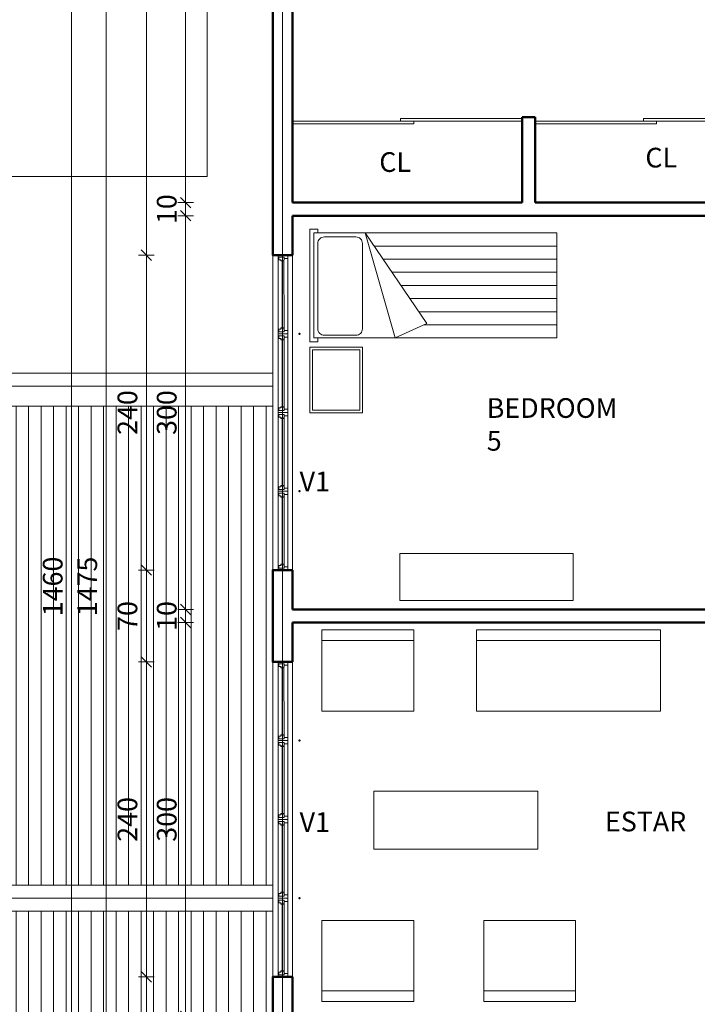
# Model space of a CAD drawing. Units: millimetres. Extents: x 165015 to 335285, y 42807 to 97644.
# Drawn here: x 172758 to 173274, y 51220 to 51970 of the extents above; entities that cross this region are included whole.
import ezdxf

# ---------------------------------------------------------------- set-up
doc = ezdxf.new("R2010")
doc.units = ezdxf.units.MM
doc.header["$LTSCALE"] = 0.03
doc.linetypes.add('CENTER', pattern=[50.8, 31.75, -6.35, 6.35, -6.35])
doc.layers.get('0').update_dxf_attribs({"lineweight": 0})
for name, color, linetype, lineweight in [('0.00', 8, 'Continuous', 0), ('CL', 40, 'Continuous', 0), ('Cotas', 61, 'Continuous', 0), ('Ejes', 42, 'CENTER', 13), ('Marco Vent', 158, 'Continuous', 20), ('Mobiliario', 30, 'Continuous', 5), ('Muro', 10, 'Continuous', 50), ('Sobra Techumbre', 253, 'Continuous', 0), ('Tapacan', 24, 'Continuous', 40), ('Texto 1', 9, 'Continuous', 0), ('Ventana 1', 164, 'Continuous', 20), ('Ventana 2', 142, 'Continuous', 15), ('Ventana 3', 143, 'Continuous', 0)]:
    doc.layers.add(name, color=color, linetype=linetype, lineweight=lineweight)
doc.styles.add('Antonia', font='isocpeur.ttf')
doc.styles.add('Antonia 2', font='isocteur.ttf')
doc.dimstyles.new('1-50', dxfattribs={"dimtxt": 15, "dimasz": 8, "dimexe": 6, "dimexo": 6, "dimgap": 5, "dimtad": 1, "dimdec": 0, "dimtxsty": 'Antonia 2', "dimblk": 'OBLIQUE', "dimcen": 2.5, "dimdle": 8, "dimclrd": 256, "dimclre": 256, "dimclrt": 22, "dimadec": 0, "dimazin": 0, "dimtfac": 1, "dimtdec": 0, "dimtix": 1, "dimtmove": 0, "dimatfit": 3, "dimldrblk": 'DOTSMALL', "dimfxl": 6, "dimfxlon": 1, "dimlwd": -1, "dimlwe": -1, "dimarcsym": 0})

# ---------------------------------------------------------------- blocks, each defined once
blk = doc.blocks.new('A$C16555D8D')
for p, q in [((0.99, 0.14), (1.46, 0.83)), ((1.46, 0.83), (1.23, 0.03)), ((1.3919, 0.73), (0, 0.73)), ((1.3238, 0.63), (0, 0.63)), ((1.2557, 0.53), (0, 0.53)), ((1.1875, 0.43), (0, 0.43)), ((1.1194, 0.33), (0, 0.33)), ((1.0513, 0.23), (0, 0.23)), ((1.0118, 0.13), (0, 0.13)), ((1.23, 0.03), (0.99, 0.14))]:
    blk.add_line(p, q)
blk.add_lwpolyline([(1.85, 0.03), (1.85, 0.83), (0, 0.83), (0, 0.03)], close=True)
blk.add_lwpolyline([(1.82, 0.03), (1.82, 0), (1.88, 0), (1.88, 0.86), (1.82, 0.86), (1.82, 0.83)])
blk.add_lwpolyline([(1.77, 0.05), (1.53, 0.05, -0.414214), (1.48, 0.1), (1.48, 0.75, -0.414214), (1.53, 0.8), (1.77, 0.8, -0.414214), (1.82, 0.75), (1.82, 0.1, -0.414214)], format="xyb", close=True)
blk = doc.blocks.new('_Oblique')
at = {"color": 0, "linetype": 'ByBlock', "lineweight": -2}
blk.add_line((-0.5, -0.5), (0.5, 0.5), dxfattribs=at)
blk = doc.blocks.new('*D220')
at = {"layer": 'Cotas', "transparency": 16777216}
for p, q in [((172884.56, 52268.51), (172884.56, 51822.51)), ((172890.56, 52260.51), (172878.56, 52260.51)), ((172890.56, 51830.51), (172878.56, 51830.51))]:
    blk.add_line(p, q, dxfattribs=at)
at = {"layer": 'Defpoints', "color": 0, "transparency": 16777216}
for p in [(172965.87, 52260.51), (172884.56, 51830.51), (172965.87, 51830.51)]:
    blk.add_point(p, dxfattribs=at)
at = {"layer": 'Cotas', "transparency": 16777216, "xscale": 8, "yscale": 8, "zscale": 8}
for p, rotation in [((172884.56, 52260.51), 90), ((172884.56, 51830.51), 270)]:
    blk.add_blockref('_Oblique', p, dxfattribs=dict(at, rotation=rotation))
at = {"layer": 'Cotas', "color": 22, "transparency": 16777216, "insert": (172872.06, 52045.51), "char_height": 15, "attachment_point": 5, "rotation": 90, "style": 'Antonia 2'}
blk.add_mtext('430', dxfattribs=at)
blk = doc.blocks.new('_DotSmall')
at = {"color": 0, "linetype": 'ByBlock', "const_width": 0.5}
blk.add_lwpolyline([(-0.0625, 0, 1), (0.0625, 0, 1)], format="xyb", close=True, dxfattribs=at)
blk = doc.blocks.new('*D221')
at = {"layer": 'Cotas', "transparency": 16777216}
for p, q in [((172884.56, 51830.51), (172884.56, 51838.51)), ((172890.56, 51830.51), (172878.56, 51830.51)), ((172884.56, 51830.51), (172884.56, 51820.51)), ((172890.56, 51820.51), (172878.56, 51820.51)), ((172884.56, 51820.51), (172884.56, 51812.51))]:
    blk.add_line(p, q, dxfattribs=at)
at = {"layer": 'Defpoints', "color": 0, "transparency": 16777216}
for p in [(172965.87, 51830.51), (172884.56, 51820.51), (172965.87, 51820.51)]:
    blk.add_point(p, dxfattribs=at)
at = {"layer": 'Cotas', "transparency": 16777216, "xscale": 8, "yscale": 8, "zscale": 8}
for p, rotation in [((172884.56, 51830.51), 270), ((172884.56, 51820.51), 90)]:
    blk.add_blockref('_Oblique', p, dxfattribs=dict(at, rotation=rotation))
at = {"layer": 'Cotas', "color": 22, "transparency": 16777216, "insert": (172872.06, 51825.51), "char_height": 15, "attachment_point": 5, "rotation": 90, "style": 'Antonia 2'}
blk.add_mtext('10', dxfattribs=at)
blk = doc.blocks.new('*D222')
at = {"layer": 'Cotas', "transparency": 16777216}
for p, q in [((172884.56, 51828.51), (172884.56, 51512.51)), ((172890.56, 51820.51), (172878.56, 51820.51)), ((172890.56, 51520.51), (172878.56, 51520.51))]:
    blk.add_line(p, q, dxfattribs=at)
at = {"layer": 'Defpoints', "color": 0, "transparency": 16777216}
for p in [(172965.87, 51820.51), (172884.56, 51520.51), (172965.87, 51520.51)]:
    blk.add_point(p, dxfattribs=at)
at = {"layer": 'Cotas', "transparency": 16777216, "xscale": 8, "yscale": 8, "zscale": 8}
for p, rotation in [((172884.56, 51820.51), 90), ((172884.56, 51520.51), 270)]:
    blk.add_blockref('_Oblique', p, dxfattribs=dict(at, rotation=rotation))
at = {"layer": 'Cotas', "color": 22, "transparency": 16777216, "insert": (172872.06, 51670.51), "char_height": 15, "attachment_point": 5, "rotation": 90, "style": 'Antonia 2'}
blk.add_mtext('300', dxfattribs=at)
blk = doc.blocks.new('*D223')
at = {"layer": 'Cotas', "transparency": 16777216}
for p, q in [((172884.56, 51520.51), (172884.56, 51528.51)), ((172890.56, 51520.51), (172878.56, 51520.51)), ((172884.56, 51520.51), (172884.56, 51510.51)), ((172890.56, 51510.51), (172878.56, 51510.51)), ((172884.56, 51510.51), (172884.56, 51502.51))]:
    blk.add_line(p, q, dxfattribs=at)
at = {"layer": 'Defpoints', "color": 0, "transparency": 16777216}
for p in [(172965.87, 51520.51), (172884.56, 51510.51), (172965.87, 51510.51)]:
    blk.add_point(p, dxfattribs=at)
at = {"layer": 'Cotas', "transparency": 16777216, "xscale": 8, "yscale": 8, "zscale": 8}
for p, rotation in [((172884.56, 51520.51), 270), ((172884.56, 51510.51), 90)]:
    blk.add_blockref('_Oblique', p, dxfattribs=dict(at, rotation=rotation))
at = {"layer": 'Cotas', "color": 22, "transparency": 16777216, "insert": (172872.06, 51515.51), "char_height": 15, "attachment_point": 5, "rotation": 90, "style": 'Antonia 2'}
blk.add_mtext('10', dxfattribs=at)
blk = doc.blocks.new('*D224')
at = {"layer": 'Cotas', "transparency": 16777216}
for p, q in [((172884.56, 51518.51), (172884.56, 51202.51)), ((172890.56, 51510.51), (172878.56, 51510.51)), ((172890.56, 51210.51), (172878.56, 51210.51))]:
    blk.add_line(p, q, dxfattribs=at)
at = {"layer": 'Defpoints', "color": 0, "transparency": 16777216}
for p in [(172965.87, 51510.51), (172884.56, 51210.51), (172965.87, 51210.51)]:
    blk.add_point(p, dxfattribs=at)
at = {"layer": 'Cotas', "transparency": 16777216, "xscale": 8, "yscale": 8, "zscale": 8}
for p, rotation in [((172884.56, 51510.51), 90), ((172884.56, 51210.51), 270)]:
    blk.add_blockref('_Oblique', p, dxfattribs=dict(at, rotation=rotation))
at = {"layer": 'Cotas', "color": 22, "transparency": 16777216, "insert": (172872.06, 51360.51), "char_height": 15, "attachment_point": 5, "rotation": 90, "style": 'Antonia 2'}
blk.add_mtext('300', dxfattribs=at)
blk = doc.blocks.new('*D230')
at = {"layer": 'Cotas', "transparency": 16777216}
for p, q in [((172854.62, 51142.51), (172854.62, 51248.51)), ((172860.62, 51240.51), (172848.62, 51240.51)), ((172860.62, 51150.51), (172848.62, 51150.51))]:
    blk.add_line(p, q, dxfattribs=at)
at = {"layer": 'Defpoints', "color": 0, "transparency": 16777216}
for p in [(172854.62, 51240.51), (172950.87, 51240.51), (172950.87, 51150.51)]:
    blk.add_point(p, dxfattribs=at)
at = {"layer": 'Cotas', "transparency": 16777216, "xscale": 8, "yscale": 8, "zscale": 8}
for p, rotation in [((172854.62, 51240.51), 90), ((172854.62, 51150.51), 270)]:
    blk.add_blockref('_Oblique', p, dxfattribs=dict(at, rotation=rotation))
at = {"layer": 'Cotas', "color": 22, "transparency": 16777216, "insert": (172842.12, 51195.51), "char_height": 15, "attachment_point": 5, "rotation": 90, "style": 'Antonia 2'}
blk.add_mtext('90', dxfattribs=at)
blk = doc.blocks.new('*D231')
at = {"layer": 'Cotas', "transparency": 16777216}
for p, q in [((172854.62, 51232.51), (172854.62, 51488.51)), ((172860.62, 51480.51), (172848.62, 51480.51)), ((172860.62, 51240.51), (172848.62, 51240.51))]:
    blk.add_line(p, q, dxfattribs=at)
at = {"layer": 'Defpoints', "color": 0, "transparency": 16777216}
for p in [(172854.62, 51480.51), (172950.87, 51480.51), (172950.87, 51240.51)]:
    blk.add_point(p, dxfattribs=at)
at = {"layer": 'Cotas', "transparency": 16777216, "xscale": 8, "yscale": 8, "zscale": 8}
for p, rotation in [((172854.62, 51480.51), 90), ((172854.62, 51240.51), 270)]:
    blk.add_blockref('_Oblique', p, dxfattribs=dict(at, rotation=rotation))
at = {"layer": 'Cotas', "color": 22, "transparency": 16777216, "insert": (172842.12, 51360.51), "char_height": 15, "attachment_point": 5, "rotation": 90, "style": 'Antonia 2'}
blk.add_mtext('240', dxfattribs=at)
blk = doc.blocks.new('*D232')
at = {"layer": 'Cotas', "transparency": 16777216}
for p, q in [((172854.62, 51472.51), (172854.62, 51558.51)), ((172860.62, 51550.51), (172848.62, 51550.51)), ((172860.62, 51480.51), (172848.62, 51480.51))]:
    blk.add_line(p, q, dxfattribs=at)
at = {"layer": 'Defpoints', "color": 0, "transparency": 16777216}
for p in [(172854.62, 51550.51), (172950.87, 51550.51), (172950.87, 51480.51)]:
    blk.add_point(p, dxfattribs=at)
at = {"layer": 'Cotas', "transparency": 16777216, "xscale": 8, "yscale": 8, "zscale": 8}
for p, rotation in [((172854.62, 51550.51), 90), ((172854.62, 51480.51), 270)]:
    blk.add_blockref('_Oblique', p, dxfattribs=dict(at, rotation=rotation))
at = {"layer": 'Cotas', "color": 22, "transparency": 16777216, "insert": (172842.12, 51515.51), "char_height": 15, "attachment_point": 5, "rotation": 90, "style": 'Antonia 2'}
blk.add_mtext('70', dxfattribs=at)
blk = doc.blocks.new('*D233')
at = {"layer": 'Cotas', "transparency": 16777216}
for p, q in [((172854.62, 51542.51), (172854.62, 51798.51)), ((172860.62, 51790.51), (172848.62, 51790.51)), ((172860.62, 51550.51), (172848.62, 51550.51))]:
    blk.add_line(p, q, dxfattribs=at)
at = {"layer": 'Defpoints', "color": 0, "transparency": 16777216}
for p in [(172854.62, 51790.51), (172950.87, 51790.51), (172950.87, 51550.51)]:
    blk.add_point(p, dxfattribs=at)
at = {"layer": 'Cotas', "transparency": 16777216, "xscale": 8, "yscale": 8, "zscale": 8}
for p, rotation in [((172854.62, 51790.51), 90), ((172854.62, 51550.51), 270)]:
    blk.add_blockref('_Oblique', p, dxfattribs=dict(at, rotation=rotation))
at = {"layer": 'Cotas', "color": 22, "transparency": 16777216, "insert": (172842.12, 51670.51), "char_height": 15, "attachment_point": 5, "rotation": 90, "style": 'Antonia 2'}
blk.add_mtext('240', dxfattribs=at)
blk = doc.blocks.new('*D234')
at = {"layer": 'Cotas', "transparency": 16777216}
for p, q in [((172854.62, 51782.51), (172854.62, 52283.51)), ((172860.62, 52275.51), (172848.62, 52275.51)), ((172860.62, 51790.51), (172848.62, 51790.51))]:
    blk.add_line(p, q, dxfattribs=at)
at = {"layer": 'Defpoints', "color": 0, "transparency": 16777216}
for p in [(172854.62, 52275.51), (172950.87, 52275.51), (172950.87, 51790.51)]:
    blk.add_point(p, dxfattribs=at)
at = {"layer": 'Cotas', "transparency": 16777216, "xscale": 8, "yscale": 8, "zscale": 8}
for p, rotation in [((172854.62, 52275.51), 90), ((172854.62, 51790.51), 270)]:
    blk.add_blockref('_Oblique', p, dxfattribs=dict(at, rotation=rotation))
at = {"layer": 'Cotas', "color": 22, "transparency": 16777216, "insert": (172842.12, 52033.01), "char_height": 15, "attachment_point": 5, "rotation": 90, "style": 'Antonia 2'}
blk.add_mtext('485', dxfattribs=at)
blk = doc.blocks.new('*D235')
at = {"layer": 'Cotas', "transparency": 16777216}
for p, q in [((172824.03, 52283.51), (172824.03, 50792.51)), ((172830.03, 52275.51), (172818.03, 52275.51)), ((172830.03, 50800.51), (172818.03, 50800.51))]:
    blk.add_line(p, q, dxfattribs=at)
at = {"layer": 'Defpoints', "color": 0, "transparency": 16777216}
for p in [(172950.87, 52275.51), (172824.03, 50800.51), (172950.87, 50800.51)]:
    blk.add_point(p, dxfattribs=at)
at = {"layer": 'Cotas', "transparency": 16777216, "xscale": 8, "yscale": 8, "zscale": 8}
for p, rotation in [((172824.03, 52275.51), 90), ((172824.03, 50800.51), 270)]:
    blk.add_blockref('_Oblique', p, dxfattribs=dict(at, rotation=rotation))
at = {"layer": 'Cotas', "color": 22, "transparency": 16777216, "insert": (172811.53, 51538.01), "char_height": 15, "attachment_point": 5, "rotation": 90, "style": 'Antonia 2'}
blk.add_mtext('1475', dxfattribs=at)
blk = doc.blocks.new('*D236')
at = {"layer": 'Cotas', "transparency": 16777216}
for p, q in [((172797.68, 50800.01), (172797.68, 52276.01)), ((172803.68, 52268.01), (172791.68, 52268.01)), ((172803.68, 50808.01), (172791.68, 50808.01))]:
    blk.add_line(p, q, dxfattribs=at)
at = {"layer": 'Defpoints', "color": 0, "transparency": 16777216}
for p in [(172797.68, 52268.01), (172824.03, 52268.01), (172824.03, 50808.01)]:
    blk.add_point(p, dxfattribs=at)
at = {"layer": 'Cotas', "transparency": 16777216, "xscale": 8, "yscale": 8, "zscale": 8}
for p, rotation in [((172797.68, 52268.01), 90), ((172797.68, 50808.01), 270)]:
    blk.add_blockref('_Oblique', p, dxfattribs=dict(at, rotation=rotation))
at = {"layer": 'Cotas', "color": 22, "transparency": 16777216, "insert": (172785.18, 51538.01), "char_height": 15, "attachment_point": 5, "rotation": 90, "style": 'Antonia 2'}
blk.add_mtext('1460', dxfattribs=at)

msp = doc.modelspace()

# ---------------------------------------------------------------- hatches: boundary and pattern name
at = {"layer": 'Sobra Techumbre'}
h = msp.add_hatch(dxfattribs=at)
h.set_pattern_fill('LINE', color=256, scale=3, angle=90, style=0)
h.set_pattern_definition([(90, (5115.341, -4133.462), (-9.525, 6e-16), [])])
h.paths.add_polyline_path([(172950.87, 51675.51), (171960.87, 51675.51), (171960.87, 51310.51), (172950.87, 51310.51)])
h.paths.add_polyline_path([(172950.87, 51290.51), (171960.87, 51290.51), (171960.87, 50925.51), (172950.87, 50925.51)])

# ---------------------------------------------------------------- linework, layer by layer
at = {"layer": '0.00'}
for p, q in [((171960.87, 51675.51), (172950.87, 51675.51)), ((171960.87, 51310.51), (172950.87, 51310.51)), ((171960.87, 51300.51), (172950.87, 51300.51)), ((171960.87, 51290.51), (172950.87, 51290.51))]:
    msp.add_line(p, q, dxfattribs=at)
for points in [[(172270.12, 51700.51), (172270.12, 51850.51), (172900.87, 51850.51), (172900.87, 52275.51), (173545.87, 52275.51), (173545.87, 50775.51), (172140.87, 50775.51), (172140.87, 50900.51), (172950.87, 50900.51)], [(172950.87, 51700.51), (171950.87, 51700.51), (171950.87, 50900.51), (172950.87, 50900.51)], [(172950.87, 51700.51), (172270.12, 51700.51)], [(172950.87, 51690.51), (171960.87, 51690.51), (171960.87, 50910.51), (172950.87, 50910.51)]]:
    msp.add_lwpolyline(points, dxfattribs=at)
at = {"layer": 'CL'}
for p, q in [((173140.87, 51892.51), (172965.87, 51892.51)), ((173058.37, 51890.51), (172965.87, 51890.51)), ((173140.87, 51894.51), (173048.37, 51894.51)), ((173048.37, 51894.51), (173048.37, 51892.51)), ((173058.37, 51892.51), (173058.37, 51890.51)), ((173058.37, 51892.51), (173058.37, 51890.51)), ((173325.87, 51892.51), (173150.87, 51892.51)), ((173243.37, 51890.51), (173150.87, 51890.51)), ((173325.87, 51894.51), (173233.37, 51894.51)), ((173233.37, 51894.51), (173233.37, 51892.51)), ((173243.37, 51892.51), (173243.37, 51890.51)), ((173243.37, 51892.51), (173243.37, 51890.51))]:
    msp.add_line(p, q, dxfattribs=at)
at = {"layer": 'Ejes'}
msp.add_line((172958.36, 52436.52), (172958.36, 50625.62), dxfattribs=at)
at = {"layer": 'Marco Vent'}
for p, q in [((172955, 51730.51), (172955, 51732.01)), ((172955, 51732.01), (172959.5, 51732.01)), ((172957.14, 51734.01), (172955.5, 51734.01)), ((172955.5, 51734.01), (172955.5, 51732.01)), ((172955.5, 51732.01), (172959.5, 51732.01)), ((172957.14, 51734.01), (172957.14, 51735.01)), ((172957.14, 51735.01), (172958.14, 51735.01)), ((172958.14, 51735.01), (172958.14, 51734.01)), ((172958.3, 51734.01), (172958.14, 51734.01)), ((172959.3, 51735.01), (172958.3, 51735.01)), ((172958.3, 51735.01), (172958.3, 51734.01)), ((172959.3, 51734.01), (172959.3, 51735.01)), ((172959.5, 51734.01), (172959.3, 51734.01)), ((172959.5, 51732.01), (172959.5, 51734.01)), ((172959.5, 51732.01), (172959.5, 51733.01)), ((172959.5, 51733.01), (172962.5, 51733.01)), ((172962.5, 51733.01), (172962.5, 51730.51)), ((172955, 51730.51), (172955, 51729.01)), ((172962.5, 51730.51), (172955, 51730.51)), ((172962.5, 51730.51), (172955, 51730.51)), ((172955, 51729.01), (172959.5, 51729.01)), ((172955.5, 51727.01), (172955.5, 51729.01)), ((172955.5, 51729.01), (172959.5, 51729.01)), ((172957.14, 51727.01), (172955.5, 51727.01)), ((172957.14, 51727.01), (172957.14, 51726.01)), ((172957.14, 51726.01), (172958.14, 51726.01)), ((172958.3, 51727.01), (172958.14, 51727.01)), ((172958.14, 51726.01), (172958.14, 51727.01)), ((172958.3, 51726.01), (172958.3, 51727.01)), ((172959.3, 51726.01), (172958.3, 51726.01)), ((172959.5, 51727.01), (172959.3, 51727.01)), ((172959.3, 51727.01), (172959.3, 51726.01)), ((172959.5, 51729.01), (172959.5, 51728.01)), ((172959.5, 51729.01), (172959.5, 51727.01)), ((172959.5, 51728.01), (172962.5, 51728.01)), ((172962.5, 51728.01), (172962.5, 51730.51)), ((172955, 51670.51), (172955, 51672.01)), ((172955, 51672.01), (172959.5, 51672.01)), ((172957.14, 51674.01), (172955.5, 51674.01)), ((172955.5, 51674.01), (172955.5, 51672.01)), ((172955.5, 51672.01), (172959.5, 51672.01)), ((172957.14, 51674.01), (172957.14, 51675.01)), ((172957.14, 51675.01), (172958.14, 51675.01)), ((172958.14, 51675.01), (172958.14, 51674.01)), ((172958.3, 51674.01), (172958.14, 51674.01)), ((172959.3, 51675.01), (172958.3, 51675.01)), ((172958.3, 51675.01), (172958.3, 51674.01)), ((172959.3, 51674.01), (172959.3, 51675.01)), ((172959.5, 51674.01), (172959.3, 51674.01)), ((172959.5, 51672.01), (172959.5, 51674.01)), ((172959.5, 51672.01), (172959.5, 51673.01)), ((172959.5, 51673.01), (172962.5, 51673.01)), ((172962.5, 51673.01), (172962.5, 51670.51)), ((172955, 51670.51), (172955, 51669.01)), ((172962.5, 51670.51), (172955, 51670.51)), ((172962.5, 51670.51), (172955, 51670.51)), ((172955, 51669.01), (172959.5, 51669.01)), ((172955.5, 51667.01), (172955.5, 51669.01)), ((172955.5, 51669.01), (172959.5, 51669.01)), ((172957.14, 51667.01), (172955.5, 51667.01)), ((172957.14, 51667.01), (172957.14, 51666.01)), ((172957.14, 51666.01), (172958.14, 51666.01)), ((172958.3, 51667.01), (172958.14, 51667.01)), ((172958.14, 51666.01), (172958.14, 51667.01)), ((172958.3, 51666.01), (172958.3, 51667.01)), ((172959.3, 51666.01), (172958.3, 51666.01)), ((172959.5, 51667.01), (172959.3, 51667.01)), ((172959.3, 51667.01), (172959.3, 51666.01)), ((172959.5, 51669.01), (172959.5, 51668.01)), ((172959.5, 51669.01), (172959.5, 51667.01)), ((172959.5, 51668.01), (172962.5, 51668.01)), ((172962.5, 51668.01), (172962.5, 51670.51)), ((172955, 51610.51), (172955, 51612.01)), ((172955, 51612.01), (172959.5, 51612.01)), ((172957.14, 51614.01), (172955.5, 51614.01)), ((172955.5, 51614.01), (172955.5, 51612.01)), ((172955.5, 51612.01), (172959.5, 51612.01)), ((172957.14, 51614.01), (172957.14, 51615.01)), ((172957.14, 51615.01), (172958.14, 51615.01)), ((172958.14, 51615.01), (172958.14, 51614.01)), ((172958.3, 51614.01), (172958.14, 51614.01)), ((172959.3, 51615.01), (172958.3, 51615.01)), ((172958.3, 51615.01), (172958.3, 51614.01)), ((172959.3, 51614.01), (172959.3, 51615.01)), ((172959.5, 51614.01), (172959.3, 51614.01)), ((172959.5, 51612.01), (172959.5, 51614.01)), ((172959.5, 51612.01), (172959.5, 51613.01)), ((172959.5, 51613.01), (172962.5, 51613.01)), ((172962.5, 51613.01), (172962.5, 51610.51)), ((172955, 51610.51), (172955, 51609.01)), ((172962.5, 51610.51), (172955, 51610.51)), ((172962.5, 51610.51), (172955, 51610.51)), ((172955, 51609.01), (172959.5, 51609.01)), ((172955.5, 51607.01), (172955.5, 51609.01)), ((172955.5, 51609.01), (172959.5, 51609.01)), ((172957.14, 51607.01), (172955.5, 51607.01)), ((172957.14, 51607.01), (172957.14, 51606.01)), ((172957.14, 51606.01), (172958.14, 51606.01)), ((172958.3, 51607.01), (172958.14, 51607.01)), ((172958.14, 51606.01), (172958.14, 51607.01)), ((172958.3, 51606.01), (172958.3, 51607.01)), ((172959.3, 51606.01), (172958.3, 51606.01)), ((172959.5, 51607.01), (172959.3, 51607.01)), ((172959.3, 51607.01), (172959.3, 51606.01)), ((172959.5, 51609.01), (172959.5, 51608.01)), ((172959.5, 51609.01), (172959.5, 51607.01)), ((172959.5, 51608.01), (172962.5, 51608.01)), ((172962.5, 51608.01), (172962.5, 51610.51)), ((172955, 51550.51), (172955, 51552.01)), ((172955, 51552.01), (172959.5, 51552.01)), ((172957.14, 51554.01), (172955.5, 51554.01)), ((172955.5, 51554.01), (172955.5, 51552.01)), ((172955.5, 51552.01), (172959.5, 51552.01)), ((172957.14, 51554.01), (172957.14, 51555.01)), ((172957.14, 51555.01), (172958.14, 51555.01)), ((172958.14, 51555.01), (172958.14, 51554.01)), ((172958.3, 51554.01), (172958.14, 51554.01)), ((172959.3, 51555.01), (172958.3, 51555.01)), ((172958.3, 51555.01), (172958.3, 51554.01)), ((172959.3, 51554.01), (172959.3, 51555.01)), ((172959.5, 51554.01), (172959.3, 51554.01)), ((172959.5, 51552.01), (172959.5, 51554.01)), ((172959.5, 51552.01), (172959.5, 51553.01)), ((172959.5, 51553.01), (172962.5, 51553.01)), ((172962.5, 51553.01), (172962.5, 51550.51)), ((172962.5, 51550.51), (172955, 51550.51)), ((172957.14, 51424.01), (172955.5, 51424.01)), ((172955.5, 51424.01), (172955.5, 51422.01)), ((172957.14, 51424.01), (172957.14, 51425.01)), ((172957.14, 51425.01), (172958.14, 51425.01)), ((172958.14, 51425.01), (172958.14, 51424.01)), ((172958.3, 51424.01), (172958.14, 51424.01)), ((172959.3, 51425.01), (172958.3, 51425.01)), ((172958.3, 51425.01), (172958.3, 51424.01)), ((172959.3, 51424.01), (172959.3, 51425.01)), ((172959.5, 51424.01), (172959.3, 51424.01)), ((172959.5, 51422.01), (172959.5, 51424.01)), ((172955, 51420.51), (172955, 51422.01)), ((172955, 51422.01), (172959.5, 51422.01)), ((172955, 51420.51), (172955, 51419.01)), ((172962.5, 51420.51), (172955, 51420.51)), ((172962.5, 51420.51), (172955, 51420.51)), ((172955, 51419.01), (172959.5, 51419.01)), ((172955.5, 51422.01), (172959.5, 51422.01)), ((172955.5, 51417.01), (172955.5, 51419.01)), ((172955.5, 51419.01), (172959.5, 51419.01)), ((172957.14, 51417.01), (172955.5, 51417.01)), ((172957.14, 51417.01), (172957.14, 51416.01)), ((172958.3, 51417.01), (172958.14, 51417.01)), ((172958.14, 51416.01), (172958.14, 51417.01)), ((172958.3, 51416.01), (172958.3, 51417.01)), ((172959.5, 51417.01), (172959.3, 51417.01)), ((172959.3, 51417.01), (172959.3, 51416.01)), ((172959.5, 51422.01), (172959.5, 51423.01)), ((172959.5, 51423.01), (172962.5, 51423.01)), ((172959.5, 51419.01), (172959.5, 51418.01)), ((172959.5, 51419.01), (172959.5, 51417.01)), ((172959.5, 51418.01), (172962.5, 51418.01)), ((172962.5, 51423.01), (172962.5, 51420.51)), ((172962.5, 51418.01), (172962.5, 51420.51)), ((172957.14, 51416.01), (172958.14, 51416.01)), ((172959.3, 51416.01), (172958.3, 51416.01)), ((172957.14, 51364.01), (172955.5, 51364.01)), ((172955.5, 51364.01), (172955.5, 51362.01)), ((172957.14, 51364.01), (172957.14, 51365.01)), ((172957.14, 51365.01), (172958.14, 51365.01)), ((172958.14, 51365.01), (172958.14, 51364.01)), ((172958.3, 51364.01), (172958.14, 51364.01)), ((172959.3, 51365.01), (172958.3, 51365.01)), ((172958.3, 51365.01), (172958.3, 51364.01)), ((172959.3, 51364.01), (172959.3, 51365.01)), ((172959.5, 51364.01), (172959.3, 51364.01)), ((172959.5, 51362.01), (172959.5, 51364.01)), ((172955, 51360.51), (172955, 51362.01)), ((172955, 51362.01), (172959.5, 51362.01)), ((172955, 51360.51), (172955, 51359.01)), ((172962.5, 51360.51), (172955, 51360.51)), ((172962.5, 51360.51), (172955, 51360.51)), ((172955, 51359.01), (172959.5, 51359.01)), ((172955.5, 51362.01), (172959.5, 51362.01)), ((172955.5, 51357.01), (172955.5, 51359.01)), ((172955.5, 51359.01), (172959.5, 51359.01)), ((172957.14, 51357.01), (172955.5, 51357.01)), ((172957.14, 51357.01), (172957.14, 51356.01)), ((172958.3, 51357.01), (172958.14, 51357.01)), ((172958.14, 51356.01), (172958.14, 51357.01)), ((172958.3, 51356.01), (172958.3, 51357.01)), ((172959.5, 51357.01), (172959.3, 51357.01)), ((172959.3, 51357.01), (172959.3, 51356.01)), ((172959.5, 51362.01), (172959.5, 51363.01)), ((172959.5, 51363.01), (172962.5, 51363.01)), ((172959.5, 51359.01), (172959.5, 51358.01)), ((172959.5, 51359.01), (172959.5, 51357.01)), ((172959.5, 51358.01), (172962.5, 51358.01)), ((172962.5, 51363.01), (172962.5, 51360.51)), ((172962.5, 51358.01), (172962.5, 51360.51)), ((172957.14, 51356.01), (172958.14, 51356.01)), ((172959.3, 51356.01), (172958.3, 51356.01)), ((172957.14, 51304.01), (172955.5, 51304.01)), ((172955.5, 51304.01), (172955.5, 51302.01)), ((172957.14, 51304.01), (172957.14, 51305.01)), ((172957.14, 51305.01), (172958.14, 51305.01)), ((172958.14, 51305.01), (172958.14, 51304.01)), ((172958.3, 51304.01), (172958.14, 51304.01)), ((172959.3, 51305.01), (172958.3, 51305.01)), ((172958.3, 51305.01), (172958.3, 51304.01)), ((172959.3, 51304.01), (172959.3, 51305.01)), ((172959.5, 51304.01), (172959.3, 51304.01)), ((172959.5, 51302.01), (172959.5, 51304.01)), ((172955, 51300.51), (172955, 51302.01)), ((172955, 51302.01), (172959.5, 51302.01)), ((172955, 51300.51), (172955, 51299.01)), ((172962.5, 51300.51), (172955, 51300.51)), ((172962.5, 51300.51), (172955, 51300.51)), ((172955, 51299.01), (172959.5, 51299.01)), ((172955.5, 51302.01), (172959.5, 51302.01)), ((172955.5, 51297.01), (172955.5, 51299.01)), ((172955.5, 51299.01), (172959.5, 51299.01)), ((172957.14, 51297.01), (172955.5, 51297.01)), ((172957.14, 51297.01), (172957.14, 51296.01)), ((172958.3, 51297.01), (172958.14, 51297.01)), ((172958.14, 51296.01), (172958.14, 51297.01)), ((172958.3, 51296.01), (172958.3, 51297.01)), ((172959.5, 51297.01), (172959.3, 51297.01)), ((172959.3, 51297.01), (172959.3, 51296.01)), ((172959.5, 51302.01), (172959.5, 51303.01)), ((172959.5, 51303.01), (172962.5, 51303.01)), ((172959.5, 51299.01), (172959.5, 51298.01)), ((172959.5, 51299.01), (172959.5, 51297.01)), ((172959.5, 51298.01), (172962.5, 51298.01)), ((172962.5, 51303.01), (172962.5, 51300.51)), ((172962.5, 51298.01), (172962.5, 51300.51)), ((172957.14, 51296.01), (172958.14, 51296.01)), ((172959.3, 51296.01), (172958.3, 51296.01)), ((172957.14, 51244.01), (172955.5, 51244.01)), ((172955.5, 51244.01), (172955.5, 51242.01)), ((172957.14, 51244.01), (172957.14, 51245.01)), ((172957.14, 51245.01), (172958.14, 51245.01)), ((172958.14, 51245.01), (172958.14, 51244.01)), ((172958.3, 51244.01), (172958.14, 51244.01)), ((172959.3, 51245.01), (172958.3, 51245.01)), ((172958.3, 51245.01), (172958.3, 51244.01)), ((172959.3, 51244.01), (172959.3, 51245.01)), ((172959.5, 51244.01), (172959.3, 51244.01)), ((172959.5, 51242.01), (172959.5, 51244.01)), ((172955, 51240.51), (172955, 51242.01)), ((172955, 51242.01), (172959.5, 51242.01)), ((172962.5, 51240.51), (172955, 51240.51)), ((172955.5, 51242.01), (172959.5, 51242.01)), ((172959.5, 51242.01), (172959.5, 51243.01)), ((172959.5, 51243.01), (172962.5, 51243.01)), ((172962.5, 51243.01), (172962.5, 51240.51))]:
    msp.add_line(p, q, dxfattribs=at)
for points in [[(172955, 51790.51), (172955, 51789.01), (172959.5, 51789.01), (172959.5, 51788.01), (172962.5, 51788.01), (172962.5, 51790.51), (172955, 51790.51)], [(172957.14, 51787.01), (172955.5, 51787.01), (172955.5, 51789.01), (172959.5, 51789.01), (172959.5, 51787.01), (172959.3, 51787.01)], [(172957.14, 51787.01), (172957.14, 51786.01), (172958.14, 51786.01), (172958.14, 51787.01)], [(172958.3, 51787.01), (172958.14, 51787.01)], [(172959.3, 51787.01), (172959.3, 51786.01), (172958.3, 51786.01), (172958.3, 51787.01)], [(172955, 51480.51), (172955, 51479.01), (172959.5, 51479.01), (172959.5, 51478.01), (172962.5, 51478.01), (172962.5, 51480.51), (172955, 51480.51)], [(172957.14, 51477.01), (172955.5, 51477.01), (172955.5, 51479.01), (172959.5, 51479.01), (172959.5, 51477.01), (172959.3, 51477.01)], [(172957.14, 51477.01), (172957.14, 51476.01), (172958.14, 51476.01), (172958.14, 51477.01)], [(172958.3, 51477.01), (172958.14, 51477.01)], [(172959.3, 51477.01), (172959.3, 51476.01), (172958.3, 51476.01), (172958.3, 51477.01)]]:
    msp.add_lwpolyline(points, dxfattribs=at)
at = {"layer": 'Mobiliario'}
for p, q in [((173068.28, 51738.39), (173021.28, 51807.39)), ((173021.28, 51807.39), (173044.28, 51727.39)), ((173028.09, 51797.39), (173167.28, 51797.39)), ((173034.9, 51787.39), (173167.28, 51787.39)), ((173041.71, 51777.39), (173167.28, 51777.39)), ((173048.52, 51767.39), (173167.28, 51767.39)), ((173055.33, 51757.39), (173167.28, 51757.39)), ((173062.15, 51747.39), (173167.28, 51747.39)), ((173044.28, 51727.39), (173068.28, 51738.39)), ((173066.09, 51737.39), (173167.28, 51737.39)), ((172979.28, 51720.25), (173019.28, 51720.25)), ((172979.28, 51670.25), (172979.28, 51720.25)), ((172979.28, 51720.25), (173019.28, 51720.25)), ((172979.28, 51670.25), (172979.28, 51720.25)), ((172981.28, 51718.25), (173017.28, 51718.25)), ((172981.28, 51672.25), (172981.28, 51718.25)), ((172981.28, 51718.25), (173017.28, 51718.25)), ((172981.28, 51672.25), (172981.28, 51718.25)), ((173017.28, 51718.25), (173017.28, 51672.25)), ((173017.28, 51718.25), (173017.28, 51672.25)), ((173019.28, 51720.25), (173019.28, 51670.25)), ((173019.28, 51720.25), (173019.28, 51670.25)), ((173017.28, 51672.25), (172981.28, 51672.25)), ((173017.28, 51672.25), (172981.28, 51672.25)), ((173019.28, 51670.25), (172979.28, 51670.25)), ((173019.28, 51670.25), (172979.28, 51670.25)), ((172988.37, 51496.76), (173058.45, 51496.76)), ((173106.19, 51496.76), (173176.27, 51496.76)), ((173176.27, 51496.76), (173246.34, 51496.76)), ((172988.37, 51229.84), (173058.45, 51229.84)), ((173111.65, 51229.84), (173181.73, 51229.84))]:
    msp.add_line(p, q, dxfattribs=at)
for points in [[(172985.28, 51727.39), (172985.28, 51724.39), (172979.28, 51724.39), (172979.28, 51810.39), (172985.28, 51810.39), (172985.28, 51807.39)], [(173176.27, 51443.01), (173106.19, 51443.01), (173106.19, 51504.89), (173176.27, 51504.89)], [(173176.27, 51504.89), (173246.34, 51504.89), (173246.34, 51443.01), (173176.27, 51443.01)]]:
    msp.add_lwpolyline(points, dxfattribs=at)
for points in [[(172982.28, 51727.39), (172982.28, 51807.39), (173167.28, 51807.39), (173167.28, 51727.39)], [(173047.69, 51563.2), (173179.94, 51563.2), (173179.94, 51527.35), (173047.69, 51527.35)], [(172988.37, 51504.89), (173058.45, 51504.89), (173058.45, 51443.01), (172988.37, 51443.01)], [(173027.99, 51381.93), (173153.01, 51381.93), (173153.01, 51337.92), (173027.99, 51337.92)], [(172988.37, 51221.71), (173058.45, 51221.71), (173058.45, 51283.59), (172988.37, 51283.59)], [(173111.65, 51221.71), (173181.73, 51221.71), (173181.73, 51283.59), (173111.65, 51283.59)]]:
    msp.add_lwpolyline(points, close=True, dxfattribs=at)
msp.add_lwpolyline([(172990.28, 51729.39), (173014.28, 51729.39, 0.414214), (173019.28, 51734.39), (173019.28, 51799.39, 0.414214), (173014.28, 51804.39), (172990.28, 51804.39, 0.414214), (172985.28, 51799.39), (172985.28, 51734.39, 0.414214)], format="xyb", close=True, dxfattribs=at)
at = {"layer": 'Muro'}
for p, q in [((172965.87, 51830.51), (172965.87, 52260.51)), ((173150.87, 51895.51), (173140.87, 51895.51)), ((173140.87, 51895.51), (173140.87, 51830.51)), ((173150.87, 51830.51), (173150.87, 51895.51)), ((173140.87, 51830.51), (172965.87, 51830.51)), ((173325.87, 51830.51), (173150.87, 51830.51)), ((173360.87, 51820.51), (172965.87, 51820.51)), ((172965.87, 51790.51), (172965.87, 51820.51)), ((172965.87, 51790.51), (172950.87, 51790.51)), ((172965.87, 51520.51), (172965.87, 51550.51)), ((173360.87, 51520.51), (172965.87, 51520.51)), ((172965.87, 51510.51), (173370.87, 51510.51)), ((172965.87, 51480.51), (172965.87, 51510.51)), ((172965.87, 51210.51), (172965.87, 51240.51))]:
    msp.add_line(p, q, dxfattribs=at)
for points in [[(172965.87, 51790.51), (172950.87, 51790.51), (172950.87, 52275.51), (173000.87, 52275.51), (173000.87, 52260.51)], [(172965.87, 51480.51), (172950.87, 51480.51), (172950.87, 51550.51), (172965.87, 51550.51)], [(172950.87, 51150.51), (172950.87, 51240.51), (172965.87, 51240.51)]]:
    msp.add_lwpolyline(points, dxfattribs=at)
at = {"layer": 'Tapacan'}
for p in [(172971.4, 51730.51), (172971.4, 51610.51), (172971.4, 51420.51), (172971.4, 51300.51)]:
    msp.add_point(p, dxfattribs=at)
at = {"layer": 'Ventana 1'}
for p, q in [((172958.22, 51734.01), (172958.22, 51787.01)), ((172958.22, 51727.01), (172958.22, 51674.01)), ((172958.22, 51667.01), (172958.22, 51614.01)), ((172958.22, 51607.01), (172958.22, 51554.01)), ((172958.22, 51424.01), (172958.22, 51477.01)), ((172958.22, 51417.01), (172958.22, 51364.01)), ((172958.22, 51357.01), (172958.22, 51304.01)), ((172958.22, 51297.01), (172958.22, 51244.01))]:
    msp.add_line(p, q, dxfattribs=at)
at = {"layer": 'Ventana 2'}
for p, q in [((172955, 51789.01), (172955, 51672.01)), ((172959.5, 51734.01), (172959.4, 51787.01)), ((172962.5, 51788.01), (172962.5, 51673.01)), ((172959.5, 51674.01), (172959.5, 51728.01)), ((172955, 51669.01), (172955, 51552.01)), ((172959.5, 51614.01), (172959.5, 51667.01)), ((172962.5, 51668.01), (172962.5, 51553.01)), ((172959.5, 51553.01), (172959.5, 51608.01)), ((172955, 51479.01), (172955, 51362.01)), ((172959.5, 51424.01), (172959.4, 51477.01)), ((172962.5, 51478.01), (172962.5, 51363.01)), ((172959.5, 51364.01), (172959.5, 51418.01)), ((172955, 51359.01), (172955, 51242.01)), ((172959.5, 51304.01), (172959.5, 51357.01)), ((172962.5, 51358.01), (172962.5, 51243.01)), ((172959.5, 51243.01), (172959.5, 51298.01))]:
    msp.add_line(p, q, dxfattribs=at)
at = {"layer": 'Ventana 3'}
for p, q in [((172950.87, 51550.51), (172950.87, 51790.51)), ((172965.87, 51550.51), (172965.87, 51790.51)), ((172950.87, 51240.51), (172950.87, 51480.51)), ((172965.87, 51240.51), (172965.87, 51480.51))]:
    msp.add_line(p, q, dxfattribs=at)

# ---------------------------------------------------------------- block references
at = {"layer": 'Mobiliario', "xscale": -100, "yscale": 100, "zscale": 100}
msp.add_blockref('A$C16555D8D', (173167.28, 51724.39), dxfattribs=at)

# ---------------------------------------------------------------- texts
at = {"layer": 'Texto 1', "char_height": 15, "attachment_point": 7, "style": 'Antonia'}
for s, insert, own_width in [('CL', (173032.1, 51853.9), 234.4221), ('CL', (173234.86, 51857.27), 234.4221), ('BEDROOM 5', (173114.01, 51641.47), 234.4221), ('V1', (172971.4, 51610.51), 153.9841), ('V1', (172971.4, 51350.96), 153.9841), ('ESTAR', (173204.07, 51351.39), 234.4221)]:
    msp.add_mtext_dynamic_manual_height_columns(s, width=25, gutter_width=12.5, heights=[0], dxfattribs=dict(at, insert=insert)).dxf.set("width", own_width)

# ---------------------------------------------------------------- dimensions: what is measured, and where the dimension line sits
at = {"layer": 'Cotas'}
for base, p1, p2, picture, middle in [((172824.03, 50800.51), (172950.87, 52275.51), (172950.87, 50800.51), '*D235', (172811.53, 51538.01)), ((172797.68, 52268.01), (172824.03, 50808.01), (172824.03, 52268.01), '*D236', (172785.18, 51538.01))]:
    dim = msp.add_linear_dim(base=base, p1=p1, p2=p2, angle=90, dimstyle='1-50', dxfattribs=at)
    dim.commit()
    dim.dimension.update_dxf_attribs({"geometry": picture, "text_midpoint": middle})
for base, p1, p2, picture, middle in [((172854.62, 52275.51), (172950.87, 51790.51), (172950.87, 52275.51), '*D234', (172842.12, 52033.01)), ((172884.56, 51830.51), (172965.87, 52260.51), (172965.87, 51830.51), '*D220', (172872.06, 52045.51)), ((172884.56, 51820.51), (172965.87, 51830.51), (172965.87, 51820.51), '*D221', (172872.06, 51825.51)), ((172884.56, 51520.51), (172965.87, 51820.51), (172965.87, 51520.51), '*D222', (172872.06, 51670.51)), ((172854.62, 51790.51), (172950.87, 51550.51), (172950.87, 51790.51), '*D233', (172842.12, 51670.51)), ((172854.62, 51550.51), (172950.87, 51480.51), (172950.87, 51550.51), '*D232', (172842.12, 51515.51)), ((172884.56, 51510.51), (172965.87, 51520.51), (172965.87, 51510.51), '*D223', (172872.06, 51515.51)), ((172884.56, 51210.51), (172965.87, 51510.51), (172965.87, 51210.51), '*D224', (172872.06, 51360.51)), ((172854.62, 51480.51), (172950.87, 51240.51), (172950.87, 51480.51), '*D231', (172842.12, 51360.51)), ((172854.62, 51240.51), (172950.87, 51150.51), (172950.87, 51240.51), '*D230', (172842.12, 51195.51))]:
    dim = msp.add_linear_dim(base=base, p1=p1, p2=p2, angle=90, dimstyle='1-50', override={"dimtmove": 1}, dxfattribs=at)
    dim.commit()
    dim.dimension.update_dxf_attribs({"geometry": picture, "text_midpoint": middle})

doc.saveas('drawing.dxf')
